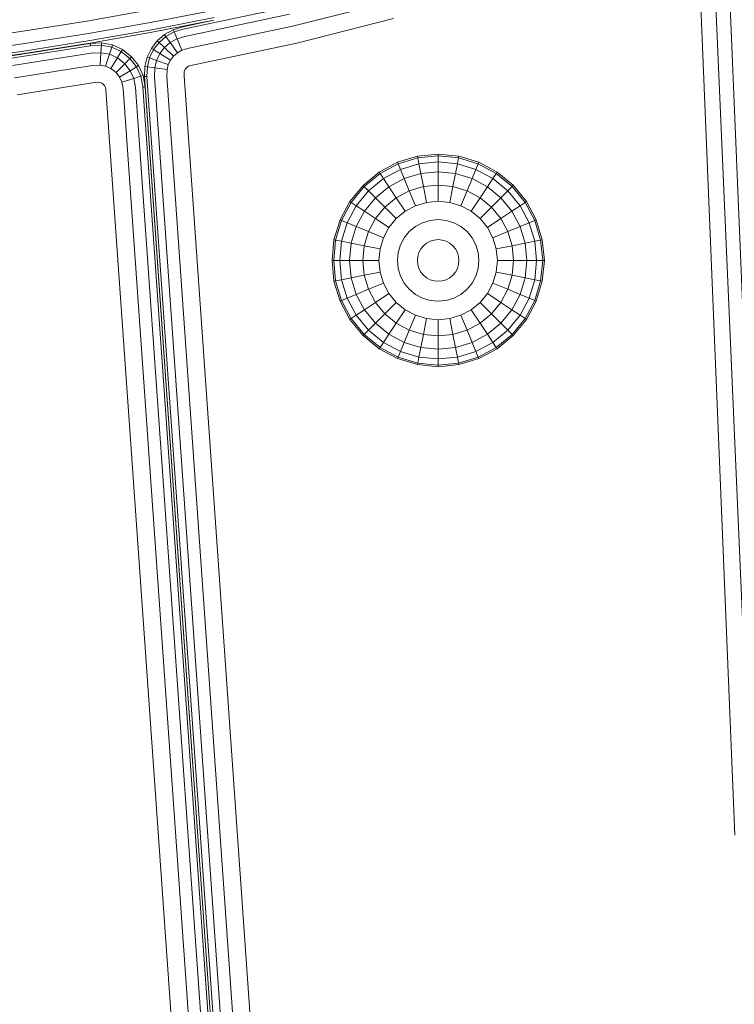
# Model space of a CAD drawing. Units: millimetres. Extents: x 234 to 6322, y -1941 to 4264.
# Drawn here: x 3832 to 3922, y 3272 to 3397 of the extents above; entities that cross this region are included whole.
import ezdxf

# ---------------------------------------------------------------- set-up
doc = ezdxf.new("R2010")
doc.units = ezdxf.units.MM
doc.layers.add('размер', color=92, linetype='Continuous', lineweight=15)
doc.styles.get("Standard").update_dxf_attribs({"font": 'txt.shx'})
doc.dimstyles.new('Размер М1.1', dxfattribs={"dimtxt": 300, "dimasz": 200, "dimexe": 1, "dimexo": 1, "dimgap": 50, "dimtad": 1, "dimdec": 0, "dimzin": 0, "dimtxsty": 'Standard', "dimcen": 2.5, "dimazin": 0, "dimtfac": 1, "dimtmove": 0, "dimatfit": 3, "dimfxl": 1, "dimtzin": 0, "dimarcsym": 0})

# ---------------------------------------------------------------- blocks, each defined once
blk = doc.blocks.new('*D8')
at = {"layer": 'Defpoints', "color": 0, "transparency": 16777216}
for p in [(4716.58, 3496.9), (5243.37, 3496.9), (3918.29, 2959.4)]:
    blk.add_point(p, dxfattribs=at)
at = {"layer": 'размер', "color": 0, "lineweight": -2, "transparency": 16777216}
for p, q in [((5243.37, 3496.9), (5243.37, 4263.56)), ((4717.58, 3496.9), (5244.37, 3496.9)), ((5243.37, 3159.4), (5243.37, 3296.9)), ((3919.29, 2959.4), (5244.37, 2959.4))]:
    blk.add_line(p, q, dxfattribs=at)
at = {"layer": 'размер', "color": 0, "transparency": 16777216}
for points in [[(5210.04, 3296.9), (5276.71, 3296.9), (5243.37, 3496.9)], [(5210.04, 3159.4), (5276.71, 3159.4), (5243.37, 2959.4)]]:
    blk.add_solid(points, dxfattribs=at)
at = {"layer": 'размер', "color": 0, "transparency": 16777216, "insert": (5093.37, 3980.23), "char_height": 200, "attachment_point": 5, "rotation": 90}
blk.add_mtext('500', dxfattribs=at)
blk = doc.blocks.new('*D9')
at = {"layer": 'Defpoints', "color": 0, "transparency": 16777216}
for p in [(1970.69, 3736.76), (3003.01, 3736.76), (3916.39, 2959.4)]:
    blk.add_point(p, dxfattribs=at)
at = {"layer": 'размер', "color": 0, "lineweight": -2, "transparency": 16777216}
for p, q in [((3002.01, 3736.76), (1969.69, 3736.76)), ((1970.69, 3159.4), (1970.69, 3536.76)), ((3915.39, 2959.4), (1969.69, 2959.4))]:
    blk.add_line(p, q, dxfattribs=at)
at = {"layer": 'размер', "color": 0, "transparency": 16777216}
for points in [[(1937.36, 3536.76), (2004.02, 3536.76), (1970.69, 3736.76)], [(1937.36, 3159.4), (2004.02, 3159.4), (1970.69, 2959.4)]]:
    blk.add_solid(points, dxfattribs=at)
at = {"layer": 'размер', "color": 0, "transparency": 16777216, "insert": (1820.69, 3348.08), "char_height": 200, "attachment_point": 5, "rotation": 90}
blk.add_mtext('750', dxfattribs=at)

msp = doc.modelspace()

# ---------------------------------------------------------------- linework, layer by layer
at = {"color": 0, "linetype": 'Continuous', "lineweight": 0, "extrusion": (0, 1, -2.22045e-16)}
for p, q in [((3924.3, 3293.78), (3918.9, 3417.57)), ((3925.86, 3293.89), (3920.76, 3417.71)), ((3922.12, 3293.62), (3917.18, 3413.69)), ((3852.26, 3395.67), (3865.48, 3398.46)), ((3878.24, 3399.09), (3866.09, 3396.03)), ((3840.03, 3396.69), (3848.04, 3398.1)), ((3848.31, 3396.56), (3856, 3398.05)), ((3852.46, 3394.75), (3865.71, 3397.55)), ((3831.69, 3395.36), (3840.03, 3396.69)), ((3840.27, 3395.14), (3848.31, 3396.56)), ((3848.47, 3395.63), (3856.18, 3397.13)), ((3848.52, 3395.33), (3856.14, 3396.81)), ((3850.98, 3395.6), (3852.2, 3395.97)), ((3852.2, 3395.97), (3856.14, 3396.81)), ((3866.09, 3396.03), (3852.78, 3393.22)), ((3878.87, 3397), (3866.63, 3393.91)), ((3823.04, 3394.12), (3831.69, 3395.36)), ((3831.91, 3393.81), (3840.27, 3395.14)), ((3840.42, 3394.22), (3848.47, 3395.63)), ((3840.47, 3393.91), (3848.52, 3395.33)), ((3848.96, 3394.2), (3849.89, 3395)), ((3849.19, 3393.99), (3850.07, 3394.74)), ((3849.89, 3395), (3850.98, 3395.6)), ((3849.89, 3395), (3850.07, 3394.74)), ((3850.07, 3394.74), (3851.1, 3395.31)), ((3850.61, 3393.97), (3850.07, 3394.74)), ((3850.98, 3395.6), (3851.1, 3395.31)), ((3851.1, 3395.31), (3852.26, 3395.67)), ((3851.47, 3394.44), (3851.1, 3395.31)), ((3851.47, 3394.44), (3852.46, 3394.75)), ((3823.24, 3392.57), (3831.91, 3393.81)), ((3830.45, 3392.29), (3840.47, 3393.87)), ((3830.5, 3391.98), (3840.5, 3393.56)), ((3832.04, 3392.89), (3840.42, 3394.22)), ((3832.09, 3392.58), (3840.47, 3393.91)), ((3840.47, 3393.87), (3841.92, 3393.94)), ((3840.47, 3393.87), (3840.5, 3393.56)), ((3840.5, 3393.56), (3841.89, 3393.63)), ((3841.83, 3392.69), (3841.89, 3393.63)), ((3841.92, 3393.94), (3841.89, 3393.63)), ((3841.89, 3393.63), (3843.19, 3393.38)), ((3841.92, 3393.94), (3843.29, 3393.68)), ((3843.29, 3393.68), (3843.19, 3393.38)), ((3843.29, 3393.68), (3844.57, 3393.08)), ((3848.23, 3393.24), (3848.96, 3394.2)), ((3848.49, 3393.08), (3849.19, 3393.99)), ((3848.96, 3394.2), (3849.19, 3393.99)), ((3849.88, 3393.34), (3849.19, 3393.99)), ((3849.88, 3393.34), (3850.61, 3393.97)), ((3850.61, 3393.97), (3851.47, 3394.44)), ((3850.61, 3393.97), (3851.51, 3392.68)), ((3851.47, 3394.44), (3852.08, 3393)), ((3866.63, 3393.91), (3853.23, 3391.08)), ((3823.36, 3391.64), (3832.04, 3392.89)), ((3823.4, 3391.33), (3832.09, 3392.58)), ((3830.64, 3391.06), (3840.61, 3392.62)), ((3840.61, 3392.62), (3841.83, 3392.69)), ((3841.83, 3392.69), (3841.73, 3391.13)), ((3841.83, 3392.69), (3842.9, 3392.49)), ((3842.9, 3392.49), (3842.42, 3391)), ((3842.9, 3392.49), (3843.19, 3393.38)), ((3842.9, 3392.49), (3843.91, 3392.02)), ((3843.19, 3393.38), (3844.4, 3392.82)), ((3843.91, 3392.02), (3844.4, 3392.82)), ((3844.57, 3393.08), (3844.4, 3392.82)), ((3844.4, 3392.82), (3845.5, 3391.95)), ((3844.57, 3393.08), (3845.72, 3392.17)), ((3847.69, 3392.14), (3848.23, 3393.24)), ((3847.99, 3392.03), (3848.49, 3393.08)), ((3848.23, 3393.24), (3848.49, 3393.08)), ((3849.3, 3392.58), (3848.49, 3393.08)), ((3848.88, 3391.71), (3849.3, 3392.58)), ((3849.3, 3392.58), (3849.88, 3393.34)), ((3849.3, 3392.58), (3850.63, 3391.76)), ((3849.88, 3393.34), (3851.02, 3392.26)), ((3851.02, 3392.26), (3850.63, 3391.76)), ((3851.51, 3392.68), (3851.02, 3392.26)), ((3852.08, 3393), (3851.51, 3392.68)), ((3852.78, 3393.22), (3852.08, 3393)), ((3840.78, 3391.07), (3830.88, 3389.51)), ((3841.73, 3391.13), (3840.78, 3391.07)), ((3842.42, 3391), (3841.73, 3391.13)), ((3843.08, 3390.69), (3842.42, 3391)), ((3843.91, 3392.02), (3843.08, 3390.69)), ((3844.84, 3391.28), (3843.74, 3390.17)), ((3843.91, 3392.02), (3844.84, 3391.28)), ((3844.84, 3391.28), (3845.5, 3391.95)), ((3844.84, 3391.28), (3845.53, 3390.41)), ((3845.72, 3392.17), (3845.5, 3391.95)), ((3845.5, 3391.95), (3846.34, 3390.9)), ((3845.72, 3392.17), (3846.6, 3391.07)), ((3846.6, 3391.07), (3846.34, 3390.9)), ((3847.18, 3389.79), (3846.6, 3391.07)), ((3847.4, 3390.94), (3847.69, 3392.14)), ((3847.69, 3392.14), (3847.99, 3392.03)), ((3847.71, 3390.89), (3847.99, 3392.03)), ((3848.88, 3391.71), (3847.99, 3392.03)), ((3848.64, 3390.76), (3848.88, 3391.71)), ((3848.88, 3391.71), (3850.35, 3391.18)), ((3850.35, 3391.18), (3850.2, 3390.55)), ((3850.63, 3391.76), (3850.35, 3391.18)), ((3852.94, 3390.97), (3852.76, 3390.87)), ((3853.23, 3391.08), (3852.94, 3390.97)), ((3843.74, 3390.17), (3843.08, 3390.69)), ((3844.2, 3389.6), (3843.74, 3390.17)), ((3845.53, 3390.41), (3844.2, 3389.6)), ((3845.53, 3390.41), (3846.34, 3390.9)), ((3845.98, 3389.42), (3845.53, 3390.41)), ((3846.88, 3389.7), (3846.34, 3390.9)), ((3847.18, 3389.79), (3846.88, 3389.7)), ((3847.44, 3388.37), (3847.18, 3389.79)), ((3847.35, 3389.66), (3847.4, 3390.94)), ((3847.4, 3390.94), (3847.71, 3390.89)), ((3847.66, 3389.67), (3847.71, 3390.89)), ((3848.64, 3390.76), (3847.71, 3390.89)), ((3848.6, 3389.68), (3848.64, 3390.76)), ((3848.64, 3390.76), (3850.2, 3390.55)), ((3850.2, 3390.55), (3850.17, 3389.71)), ((3850.17, 3389.71), (3866.56, 3156.69)), ((3852.37, 3390.24), (3852.36, 3389.75)), ((3852.36, 3389.75), (3868.75, 3156.84)), ((3852.42, 3390.43), (3852.37, 3390.24)), ((3852.5, 3390.6), (3852.42, 3390.43)), ((3852.62, 3390.75), (3852.5, 3390.6)), ((3852.76, 3390.87), (3852.62, 3390.75)), ((3841.02, 3388.9), (3831.22, 3387.35)), ((3841.58, 3388.94), (3841.02, 3388.9)), ((3841.74, 3388.91), (3841.58, 3388.94)), ((3841.93, 3388.82), (3841.74, 3388.91)), ((3842.2, 3388.61), (3841.93, 3388.82)), ((3842.33, 3388.45), (3842.2, 3388.61)), ((3844.49, 3388.96), (3844.2, 3389.6)), ((3845.98, 3389.42), (3844.49, 3388.96)), ((3844.63, 3388.17), (3844.49, 3388.96)), ((3845.98, 3389.42), (3846.88, 3389.7)), ((3846.19, 3388.28), (3845.98, 3389.42)), ((3847.13, 3388.35), (3846.88, 3389.7)), ((3847.35, 3389.66), (3847.66, 3389.67)), ((3863.76, 3156.49), (3847.35, 3389.66)), ((3864.07, 3156.51), (3847.66, 3389.67)), ((3865, 3156.58), (3848.6, 3389.68)), ((3842.4, 3388.3), (3842.33, 3388.45)), ((3842.45, 3388.02), (3842.4, 3388.3)), ((3858.79, 3155.89), (3842.45, 3388.02)), ((3860.96, 3156.15), (3844.63, 3388.17)), ((3862.51, 3156.34), (3846.19, 3388.28)), ((3847.44, 3388.37), (3847.13, 3388.35)), ((3863.45, 3156.45), (3847.13, 3388.35)), ((3863.76, 3156.49), (3847.44, 3388.37)), ((3884.54, 3379.84), (3881.92, 3379.58)), ((3884.54, 3379.84), (3887.17, 3379.58)), ((3884.55, 3379.63), (3884.54, 3379.84)), ((3879.4, 3378.81), (3877.07, 3377.57)), ((3879.48, 3378.62), (3877.19, 3377.39)), ((3881.92, 3379.58), (3879.4, 3378.81)), ((3879.48, 3378.62), (3879.4, 3378.81)), ((3881.96, 3379.37), (3879.48, 3378.62)), ((3879.77, 3377.91), (3879.48, 3378.62)), ((3882.11, 3378.62), (3879.77, 3377.91)), ((3881.96, 3379.37), (3881.92, 3379.58)), ((3884.55, 3379.63), (3881.96, 3379.37)), ((3882.11, 3378.62), (3881.96, 3379.37)), ((3884.55, 3378.86), (3882.11, 3378.62)), ((3882.36, 3377.39), (3882.11, 3378.62)), ((3884.55, 3379.63), (3887.13, 3379.37)), ((3884.55, 3378.86), (3884.55, 3379.63)), ((3884.55, 3378.86), (3886.98, 3378.62)), ((3884.55, 3377.61), (3884.55, 3378.86)), ((3886.74, 3377.39), (3886.98, 3378.62)), ((3886.98, 3378.62), (3887.13, 3379.37)), ((3889.32, 3377.91), (3886.98, 3378.62)), ((3887.13, 3379.37), (3887.17, 3379.58)), ((3889.61, 3378.62), (3887.13, 3379.37)), ((3889.69, 3378.81), (3887.17, 3379.58)), ((3889.32, 3377.91), (3889.61, 3378.62)), ((3889.61, 3378.62), (3889.69, 3378.81)), ((3891.9, 3377.39), (3889.61, 3378.62)), ((3892.02, 3377.57), (3889.69, 3378.81)), ((3877.07, 3377.57), (3875.03, 3375.89)), ((3877.19, 3377.39), (3875.18, 3375.75)), ((3877.19, 3377.39), (3877.07, 3377.57)), ((3877.62, 3376.76), (3877.19, 3377.39)), ((3879.77, 3377.91), (3877.62, 3376.76)), ((3880.25, 3376.76), (3879.77, 3377.91)), ((3882.36, 3377.39), (3880.25, 3376.76)), ((3884.55, 3377.61), (3882.36, 3377.39)), ((3882.68, 3375.75), (3882.36, 3377.39)), ((3884.55, 3377.61), (3886.74, 3377.39)), ((3884.55, 3375.93), (3884.55, 3377.61)), ((3886.41, 3375.75), (3886.74, 3377.39)), ((3888.84, 3376.76), (3886.74, 3377.39)), ((3888.84, 3376.76), (3889.32, 3377.91)), ((3891.48, 3376.76), (3889.32, 3377.91)), ((3891.48, 3376.76), (3891.9, 3377.39)), ((3891.9, 3377.39), (3892.02, 3377.57)), ((3893.91, 3375.75), (3891.9, 3377.39)), ((3894.06, 3375.9), (3892.02, 3377.57)), ((3877.62, 3376.76), (3875.73, 3375.2)), ((3878.31, 3375.72), (3877.62, 3376.76)), ((3880.25, 3376.76), (3878.31, 3375.72)), ((3880.89, 3375.2), (3880.25, 3376.76)), ((3888.2, 3375.2), (3888.84, 3376.76)), ((3890.78, 3375.72), (3888.84, 3376.76)), ((3890.78, 3375.72), (3891.48, 3376.76)), ((3893.37, 3375.2), (3891.48, 3376.76)), ((3875.03, 3375.89), (3873.36, 3373.86)), ((3875.18, 3375.75), (3873.54, 3373.74)), ((3875.73, 3375.2), (3874.18, 3373.31)), ((3875.18, 3375.75), (3875.03, 3375.89)), ((3875.73, 3375.2), (3875.18, 3375.75)), ((3876.61, 3374.32), (3875.73, 3375.2)), ((3878.31, 3375.72), (3876.61, 3374.32)), ((3879.24, 3374.32), (3878.31, 3375.72)), ((3880.89, 3375.2), (3879.24, 3374.32)), ((3882.68, 3375.75), (3880.89, 3375.2)), ((3881.68, 3373.31), (3880.89, 3375.2)), ((3884.55, 3375.93), (3882.68, 3375.75)), ((3883.08, 3373.74), (3882.68, 3375.75)), ((3884.55, 3375.93), (3886.41, 3375.75)), ((3884.55, 3373.89), (3884.55, 3375.93)), ((3886.01, 3373.74), (3886.41, 3375.75)), ((3888.2, 3375.2), (3886.41, 3375.75)), ((3887.42, 3373.31), (3888.2, 3375.2)), ((3889.85, 3374.32), (3888.2, 3375.2)), ((3889.85, 3374.32), (3890.78, 3375.72)), ((3892.48, 3374.32), (3890.78, 3375.72)), ((3892.48, 3374.32), (3893.37, 3375.2)), ((3893.37, 3375.2), (3893.91, 3375.75)), ((3894.92, 3373.31), (3893.37, 3375.2)), ((3893.91, 3375.75), (3894.06, 3375.9)), ((3895.56, 3373.74), (3893.91, 3375.75)), ((3895.73, 3373.86), (3894.06, 3375.9)), ((3873.36, 3373.86), (3872.12, 3371.53)), ((3873.54, 3373.74), (3872.31, 3371.45)), ((3873.54, 3373.74), (3873.36, 3373.86)), ((3874.18, 3373.31), (3873.54, 3373.74)), ((3876.61, 3374.32), (3875.21, 3372.62)), ((3877.8, 3373.14), (3876.61, 3374.32)), ((3879.24, 3374.32), (3877.8, 3373.14)), ((3880.38, 3372.62), (3879.24, 3374.32)), ((3883.08, 3373.74), (3881.68, 3373.31)), ((3884.55, 3373.89), (3883.08, 3373.74)), ((3884.55, 3373.89), (3886.01, 3373.74)), ((3887.42, 3373.31), (3886.01, 3373.74)), ((3888.71, 3372.62), (3889.85, 3374.32)), ((3891.3, 3373.14), (3889.85, 3374.32)), ((3891.3, 3373.14), (3892.48, 3374.32)), ((3893.88, 3372.62), (3892.48, 3374.32)), ((3894.92, 3373.31), (3895.56, 3373.74)), ((3895.56, 3373.74), (3895.73, 3373.86)), ((3896.78, 3371.45), (3895.56, 3373.74)), ((3896.97, 3371.54), (3895.73, 3373.86)), ((3874.18, 3373.31), (3873.02, 3371.16)), ((3875.21, 3372.62), (3874.18, 3373.31)), ((3875.21, 3372.62), (3874.18, 3370.68)), ((3876.61, 3371.69), (3875.21, 3372.62)), ((3877.8, 3373.14), (3876.61, 3371.69)), ((3879.24, 3371.69), (3877.8, 3373.14)), ((3880.38, 3372.62), (3879.24, 3371.69)), ((3881.68, 3373.31), (3880.38, 3372.62)), ((3888.71, 3372.62), (3887.42, 3373.31)), ((3889.85, 3371.69), (3888.71, 3372.62)), ((3889.85, 3371.69), (3891.3, 3373.14)), ((3892.48, 3371.69), (3891.3, 3373.14)), ((3892.48, 3371.69), (3893.88, 3372.62)), ((3893.88, 3372.62), (3894.92, 3373.31)), ((3894.92, 3370.68), (3893.88, 3372.62)), ((3896.07, 3371.16), (3894.92, 3373.31)), ((3872.12, 3371.53), (3871.35, 3369.01)), ((3872.31, 3371.45), (3871.56, 3368.97)), ((3872.31, 3371.45), (3872.12, 3371.53)), ((3873.02, 3371.16), (3872.31, 3371.45)), ((3873.02, 3371.16), (3872.31, 3368.82)), ((3874.18, 3370.68), (3873.02, 3371.16)), ((3876.61, 3371.69), (3875.73, 3370.04)), ((3878.31, 3370.55), (3876.61, 3371.69)), ((3879.24, 3371.69), (3878.31, 3370.55)), ((3882.57, 3371.16), (3881.68, 3370.68)), ((3883.54, 3371.45), (3882.57, 3371.16)), ((3884.55, 3371.55), (3883.54, 3371.45)), ((3884.55, 3371.55), (3885.55, 3371.45)), ((3886.52, 3371.16), (3885.55, 3371.45)), ((3887.42, 3370.68), (3886.52, 3371.16)), ((3890.78, 3370.55), (3889.85, 3371.69)), ((3890.78, 3370.55), (3892.48, 3371.69)), ((3893.37, 3370.04), (3892.48, 3371.69)), ((3894.92, 3370.68), (3896.07, 3371.16)), ((3896.07, 3371.16), (3896.78, 3371.45)), ((3896.78, 3368.82), (3896.07, 3371.16)), ((3896.78, 3371.45), (3896.97, 3371.54)), ((3897.53, 3368.97), (3896.78, 3371.45)), ((3897.74, 3369.01), (3896.97, 3371.54)), ((3874.18, 3370.68), (3873.54, 3368.57)), ((3875.73, 3370.04), (3874.18, 3370.68)), ((3875.73, 3370.04), (3875.18, 3368.25)), ((3877.62, 3369.26), (3875.73, 3370.04)), ((3878.31, 3370.55), (3877.62, 3369.26)), ((3880.89, 3370.04), (3880.25, 3369.26)), ((3881.68, 3370.68), (3880.89, 3370.04)), ((3888.2, 3370.04), (3887.42, 3370.68)), ((3888.84, 3369.26), (3888.2, 3370.04)), ((3891.48, 3369.26), (3890.78, 3370.55)), ((3891.48, 3369.26), (3893.37, 3370.04)), ((3893.37, 3370.04), (3894.92, 3370.68)), ((3893.91, 3368.25), (3893.37, 3370.04)), ((3895.56, 3368.57), (3894.92, 3370.68)), ((3871.35, 3369.01), (3871.1, 3366.38)), ((3871.56, 3368.97), (3871.31, 3366.39)), ((3871.56, 3368.97), (3871.35, 3369.01)), ((3872.31, 3368.82), (3871.56, 3368.97)), ((3872.31, 3368.82), (3872.07, 3366.39)), ((3873.54, 3368.57), (3872.31, 3368.82)), ((3873.54, 3368.57), (3873.32, 3366.39)), ((3875.18, 3368.25), (3873.54, 3368.57)), ((3877.62, 3369.26), (3877.19, 3367.85)), ((3880.25, 3369.26), (3879.77, 3368.36)), ((3883.08, 3368.57), (3882.68, 3368.25)), ((3883.54, 3368.82), (3883.08, 3368.57)), ((3884.03, 3368.97), (3883.54, 3368.82)), ((3884.55, 3369.02), (3884.03, 3368.97)), ((3884.55, 3369.02), (3885.06, 3368.97)), ((3885.55, 3368.82), (3885.06, 3368.97)), ((3886.01, 3368.57), (3885.55, 3368.82)), ((3886.41, 3368.25), (3886.01, 3368.57)), ((3889.32, 3368.36), (3888.84, 3369.26)), ((3891.9, 3367.85), (3891.48, 3369.26)), ((3893.91, 3368.25), (3895.56, 3368.57)), ((3895.56, 3368.57), (3896.78, 3368.82)), ((3895.77, 3366.39), (3895.56, 3368.57)), ((3896.78, 3368.82), (3897.53, 3368.97)), ((3897.02, 3366.39), (3896.78, 3368.82)), ((3897.53, 3368.97), (3897.74, 3369.01)), ((3897.79, 3366.39), (3897.53, 3368.97)), ((3898, 3366.39), (3897.74, 3369.01)), ((3875.18, 3368.25), (3875, 3366.39)), ((3877.19, 3367.85), (3875.18, 3368.25)), ((3877.19, 3367.85), (3877.05, 3366.39)), ((3879.48, 3367.39), (3879.38, 3366.39)), ((3879.77, 3368.36), (3879.48, 3367.39)), ((3882.11, 3367.39), (3881.96, 3366.9)), ((3882.36, 3367.85), (3882.11, 3367.39)), ((3882.68, 3368.25), (3882.36, 3367.85)), ((3886.74, 3367.85), (3886.41, 3368.25)), ((3886.98, 3367.39), (3886.74, 3367.85)), ((3887.13, 3366.9), (3886.98, 3367.39)), ((3889.61, 3367.39), (3889.32, 3368.36)), ((3889.71, 3366.39), (3889.61, 3367.39)), ((3891.9, 3367.85), (3893.91, 3368.25)), ((3892.05, 3366.39), (3891.9, 3367.85)), ((3894.09, 3366.39), (3893.91, 3368.25)), ((3871.31, 3366.39), (3871.1, 3366.38)), ((3871.1, 3366.38), (3871.35, 3363.76)), ((3871.31, 3366.39), (3871.56, 3363.8)), ((3872.07, 3366.39), (3871.31, 3366.39)), ((3872.07, 3366.39), (3872.31, 3363.95)), ((3873.32, 3366.39), (3872.07, 3366.39)), ((3873.32, 3366.39), (3873.54, 3364.2)), ((3875, 3366.39), (3873.32, 3366.39)), ((3875, 3366.39), (3875.18, 3364.52)), ((3877.05, 3366.39), (3875, 3366.39)), ((3877.05, 3366.39), (3877.19, 3364.92)), ((3879.38, 3366.39), (3879.48, 3365.38)), ((3881.96, 3366.9), (3881.91, 3366.39)), ((3881.91, 3366.39), (3881.96, 3365.87)), ((3887.18, 3366.39), (3887.13, 3366.9)), ((3887.13, 3365.87), (3887.18, 3366.39)), ((3889.61, 3365.38), (3889.71, 3366.39)), ((3891.9, 3364.92), (3892.05, 3366.39)), ((3892.05, 3366.39), (3894.09, 3366.39)), ((3893.91, 3364.52), (3894.09, 3366.39)), ((3894.09, 3366.39), (3895.77, 3366.39)), ((3895.56, 3364.2), (3895.77, 3366.39)), ((3895.77, 3366.39), (3897.02, 3366.39)), ((3896.78, 3363.95), (3897.02, 3366.39)), ((3897.02, 3366.39), (3897.79, 3366.39)), ((3897.53, 3363.8), (3897.79, 3366.39)), ((3897.74, 3363.76), (3898, 3366.39)), ((3897.79, 3366.39), (3898, 3366.39)), ((3877.19, 3364.92), (3875.18, 3364.52)), ((3877.19, 3364.92), (3877.62, 3363.51)), ((3879.48, 3365.38), (3879.77, 3364.41)), ((3881.96, 3365.87), (3882.11, 3365.38)), ((3882.11, 3365.38), (3882.36, 3364.92)), ((3882.36, 3364.92), (3882.68, 3364.52)), ((3886.41, 3364.52), (3886.74, 3364.92)), ((3886.74, 3364.92), (3886.98, 3365.38)), ((3886.98, 3365.38), (3887.13, 3365.87)), ((3889.32, 3364.41), (3889.61, 3365.38)), ((3891.48, 3363.51), (3891.9, 3364.92)), ((3891.9, 3364.92), (3893.91, 3364.52)), ((3871.56, 3363.8), (3871.35, 3363.76)), ((3871.35, 3363.76), (3872.12, 3361.23)), ((3872.31, 3363.95), (3871.56, 3363.8)), ((3871.56, 3363.8), (3872.31, 3361.32)), ((3873.54, 3364.2), (3872.31, 3363.95)), ((3872.31, 3363.95), (3873.02, 3361.61)), ((3875.18, 3364.52), (3873.54, 3364.2)), ((3873.54, 3364.2), (3874.18, 3362.09)), ((3875.18, 3364.52), (3875.73, 3362.73)), ((3879.77, 3364.41), (3880.25, 3363.51)), ((3882.68, 3364.52), (3883.08, 3364.2)), ((3883.08, 3364.2), (3883.54, 3363.95)), ((3883.54, 3363.95), (3884.03, 3363.8)), ((3884.03, 3363.8), (3884.55, 3363.75)), ((3884.55, 3363.75), (3885.06, 3363.8)), ((3885.06, 3363.8), (3885.55, 3363.95)), ((3885.55, 3363.95), (3886.01, 3364.2)), ((3886.01, 3364.2), (3886.41, 3364.52)), ((3888.84, 3363.51), (3889.32, 3364.41)), ((3893.37, 3362.73), (3893.91, 3364.52)), ((3893.91, 3364.52), (3895.56, 3364.2)), ((3894.92, 3362.09), (3895.56, 3364.2)), ((3895.56, 3364.2), (3896.78, 3363.95)), ((3896.07, 3361.61), (3896.78, 3363.95)), ((3896.78, 3363.95), (3897.53, 3363.8)), ((3896.78, 3361.32), (3897.53, 3363.8)), ((3896.98, 3361.24), (3897.74, 3363.76)), ((3897.53, 3363.8), (3897.74, 3363.76)), ((3875.73, 3362.73), (3874.18, 3362.09)), ((3877.62, 3363.51), (3875.73, 3362.73)), ((3875.73, 3362.73), (3876.61, 3361.08)), ((3877.62, 3363.51), (3878.31, 3362.22)), ((3880.25, 3363.51), (3880.89, 3362.73)), ((3880.89, 3362.73), (3881.68, 3362.09)), ((3887.42, 3362.09), (3888.2, 3362.73)), ((3888.2, 3362.73), (3888.84, 3363.51)), ((3890.78, 3362.22), (3891.48, 3363.51)), ((3891.48, 3363.51), (3893.37, 3362.73)), ((3892.48, 3361.08), (3893.37, 3362.73)), ((3893.37, 3362.73), (3894.92, 3362.09)), ((3872.31, 3361.32), (3872.12, 3361.23)), ((3872.12, 3361.23), (3873.36, 3358.91)), ((3873.02, 3361.61), (3872.31, 3361.32)), ((3872.31, 3361.32), (3873.54, 3359.03)), ((3874.18, 3362.09), (3873.02, 3361.61)), ((3873.02, 3361.61), (3874.18, 3359.46)), ((3874.18, 3362.09), (3875.21, 3360.15)), ((3876.61, 3361.08), (3875.21, 3360.15)), ((3878.31, 3362.22), (3876.61, 3361.08)), ((3876.61, 3361.08), (3877.8, 3359.64)), ((3879.24, 3361.08), (3877.8, 3359.64)), ((3878.31, 3362.22), (3879.24, 3361.08)), ((3879.24, 3361.08), (3880.38, 3360.15)), ((3881.68, 3362.09), (3882.57, 3361.61)), ((3882.57, 3361.61), (3883.54, 3361.32)), ((3883.54, 3361.32), (3884.55, 3361.22)), ((3884.55, 3361.22), (3885.55, 3361.32)), ((3885.55, 3361.32), (3886.52, 3361.61)), ((3886.52, 3361.61), (3887.42, 3362.09)), ((3888.71, 3360.15), (3889.85, 3361.08)), ((3889.85, 3361.08), (3890.78, 3362.22)), ((3889.85, 3361.08), (3891.3, 3359.64)), ((3890.78, 3362.22), (3892.48, 3361.08)), ((3891.3, 3359.64), (3892.48, 3361.08)), ((3892.48, 3361.08), (3893.88, 3360.15)), ((3893.88, 3360.15), (3894.92, 3362.09)), ((3894.92, 3362.09), (3896.07, 3361.61)), ((3894.92, 3359.46), (3896.07, 3361.61)), ((3895.56, 3359.03), (3896.78, 3361.32)), ((3895.73, 3358.92), (3896.98, 3361.24)), ((3896.07, 3361.61), (3896.78, 3361.32)), ((3896.78, 3361.32), (3896.98, 3361.24)), ((3875.21, 3360.15), (3874.18, 3359.46)), ((3875.21, 3360.15), (3876.61, 3358.45)), ((3880.38, 3360.15), (3879.24, 3358.45)), ((3880.38, 3360.15), (3881.68, 3359.46)), ((3887.42, 3359.46), (3888.71, 3360.15)), ((3888.71, 3360.15), (3889.85, 3358.45)), ((3892.48, 3358.45), (3893.88, 3360.15)), ((3893.88, 3360.15), (3894.92, 3359.46)), ((3873.54, 3359.03), (3873.36, 3358.91)), ((3873.36, 3358.91), (3875.04, 3356.87)), ((3874.18, 3359.46), (3873.54, 3359.03)), ((3873.54, 3359.03), (3875.18, 3357.02)), ((3874.18, 3359.46), (3875.73, 3357.57)), ((3877.8, 3359.64), (3876.61, 3358.45)), ((3877.8, 3359.64), (3879.24, 3358.45)), ((3881.68, 3359.46), (3880.89, 3357.57)), ((3881.68, 3359.46), (3883.08, 3359.03)), ((3883.08, 3359.03), (3882.68, 3357.02)), ((3883.08, 3359.03), (3884.55, 3358.88)), ((3884.55, 3358.88), (3886.01, 3359.03)), ((3884.55, 3358.88), (3884.55, 3356.84)), ((3886.01, 3359.03), (3887.42, 3359.46)), ((3886.01, 3359.03), (3886.41, 3357.02)), ((3887.42, 3359.46), (3888.2, 3357.57)), ((3889.85, 3358.45), (3891.3, 3359.64)), ((3891.3, 3359.64), (3892.48, 3358.45)), ((3893.37, 3357.57), (3894.92, 3359.46)), ((3893.91, 3357.02), (3895.56, 3359.03)), ((3894.06, 3356.88), (3895.73, 3358.92)), ((3894.92, 3359.46), (3895.56, 3359.03)), ((3895.56, 3359.03), (3895.73, 3358.92)), ((3875.73, 3357.57), (3875.18, 3357.02)), ((3876.61, 3358.45), (3875.73, 3357.57)), ((3875.73, 3357.57), (3877.62, 3356.01)), ((3876.61, 3358.45), (3878.31, 3357.05)), ((3879.24, 3358.45), (3878.31, 3357.05)), ((3879.24, 3358.45), (3880.89, 3357.57)), ((3880.89, 3357.57), (3880.25, 3356.01)), ((3880.89, 3357.57), (3882.68, 3357.02)), ((3886.41, 3357.02), (3888.2, 3357.57)), ((3888.2, 3357.57), (3889.85, 3358.45)), ((3888.2, 3357.57), (3888.84, 3356.01)), ((3889.85, 3358.45), (3890.78, 3357.05)), ((3890.78, 3357.05), (3892.48, 3358.45)), ((3891.48, 3356.01), (3893.37, 3357.57)), ((3892.48, 3358.45), (3893.37, 3357.57)), ((3893.37, 3357.57), (3893.91, 3357.02)), ((3875.18, 3357.02), (3875.04, 3356.87)), ((3875.04, 3356.87), (3877.08, 3355.2)), ((3875.18, 3357.02), (3877.19, 3355.38)), ((3878.31, 3357.05), (3877.62, 3356.01)), ((3878.31, 3357.05), (3880.25, 3356.01)), ((3882.68, 3357.02), (3882.36, 3355.38)), ((3882.68, 3357.02), (3884.55, 3356.84)), ((3884.55, 3356.84), (3886.41, 3357.02)), ((3884.55, 3356.84), (3884.55, 3355.16)), ((3886.41, 3357.02), (3886.74, 3355.38)), ((3888.84, 3356.01), (3890.78, 3357.05)), ((3890.78, 3357.05), (3891.48, 3356.01)), ((3891.9, 3355.38), (3893.91, 3357.02)), ((3892.02, 3355.2), (3894.06, 3356.88)), ((3893.91, 3357.02), (3894.06, 3356.88)), ((3877.19, 3355.38), (3877.08, 3355.2)), ((3877.08, 3355.2), (3879.4, 3353.96)), ((3877.62, 3356.01), (3877.19, 3355.38)), ((3877.19, 3355.38), (3879.48, 3354.15)), ((3877.62, 3356.01), (3879.77, 3354.86)), ((3879.77, 3354.86), (3879.48, 3354.15)), ((3880.25, 3356.01), (3879.77, 3354.86)), ((3879.77, 3354.86), (3882.11, 3354.15)), ((3880.25, 3356.01), (3882.36, 3355.38)), ((3882.36, 3355.38), (3882.11, 3354.15)), ((3882.36, 3355.38), (3884.55, 3355.16)), ((3884.55, 3355.16), (3886.74, 3355.38)), ((3884.55, 3355.16), (3884.55, 3353.91)), ((3886.74, 3355.38), (3888.84, 3356.01)), ((3886.74, 3355.38), (3886.98, 3354.15)), ((3886.98, 3354.15), (3889.32, 3354.86)), ((3888.84, 3356.01), (3889.32, 3354.86)), ((3889.32, 3354.86), (3891.48, 3356.01)), ((3889.32, 3354.86), (3889.61, 3354.15)), ((3889.61, 3354.15), (3891.9, 3355.38)), ((3889.7, 3353.96), (3892.02, 3355.2)), ((3891.48, 3356.01), (3891.9, 3355.38)), ((3891.9, 3355.38), (3892.02, 3355.2)), ((3879.48, 3354.15), (3879.4, 3353.96)), ((3879.4, 3353.96), (3881.93, 3353.19)), ((3879.48, 3354.15), (3881.96, 3353.4)), ((3882.11, 3354.15), (3881.96, 3353.4)), ((3882.11, 3354.15), (3884.55, 3353.91)), ((3884.55, 3353.91), (3886.98, 3354.15)), ((3884.55, 3353.91), (3884.55, 3353.14)), ((3886.98, 3354.15), (3887.13, 3353.4)), ((3887.13, 3353.4), (3889.61, 3354.15)), ((3887.17, 3353.19), (3889.7, 3353.96)), ((3889.61, 3354.15), (3889.7, 3353.96)), ((3881.96, 3353.4), (3881.93, 3353.19)), ((3881.93, 3353.19), (3884.55, 3352.93)), ((3881.96, 3353.4), (3884.55, 3353.14)), ((3884.55, 3353.14), (3887.13, 3353.4)), ((3884.55, 3352.93), (3887.17, 3353.19)), ((3884.55, 3353.14), (3884.55, 3352.93)), ((3887.13, 3353.4), (3887.17, 3353.19))]:
    msp.add_line(p, q, dxfattribs=at)

# ---------------------------------------------------------------- dimensions: what is measured, and where the dimension line sits
at = {"layer": 'размер'}
for base, p1, p2, text, picture, middle in [((5243.37, 3496.9), (3918.29, 2959.4), (4716.58, 3496.9), '500', '*D8', (5093.37, 3980.23)), ((1970.69, 3736.76), (3916.39, 2959.4), (3003.01, 3736.76), '750', '*D9', (1820.69, 3348.08))]:
    dim = msp.add_linear_dim(base=base, p1=p1, p2=p2, angle=90, text=text, dimstyle='Размер М1.1', override={"dimtxt": 200}, dxfattribs=at)
    dim.commit()
    dim.dimension.update_dxf_attribs({"geometry": picture, "text_midpoint": middle})

doc.saveas('drawing.dxf')
